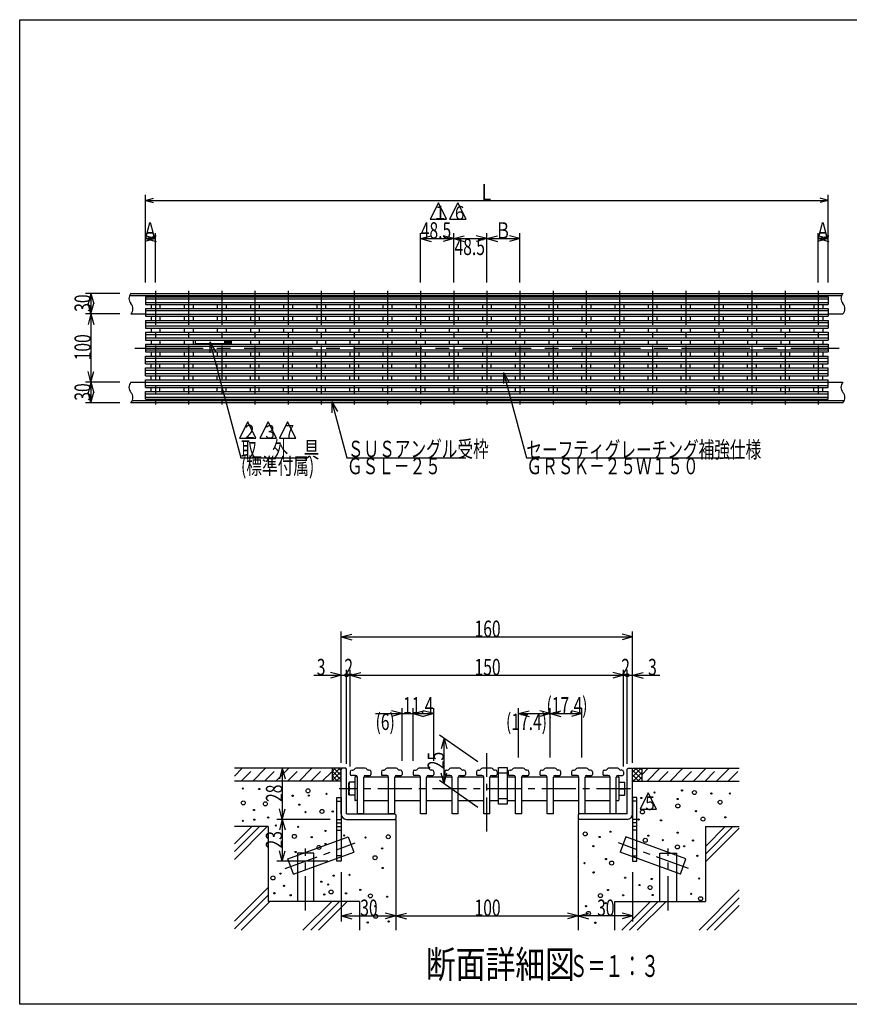
# Model space of a CAD drawing. Extents: x 96 to 2311, y 93 to 1536.
# Drawn here: x 96 to 1310, y 96 to 1536 of the extents above; entities that cross this region are included whole.
import ezdxf

# ---------------------------------------------------------------- set-up
doc = ezdxf.new("R2010")
doc.units = 0
doc.header["$LTSCALE"] = 8
doc.header["$MEASUREMENT"] = 0
for name, pattern in [('CENTER1', [10, 6.25, -1.25, 1.25, -1.25]), ('CENTER2', [20, 12.5, -2.5, 2.5, -2.5]), ('DASHED2', [5, 2.5, -2.5])]:
    doc.linetypes.add(name, pattern=pattern)
for name, color, linetype in [('_0-0_計極細', 7, 'CONTINUOUS'), ('_0-1_計細線', 7, 'CONTINUOUS'), ('_0-5_寸法線', 7, 'CONTINUOUS'), ('_0-7_枠細線', 7, 'CONTINUOUS'), ('_0-9_枠極太', 7, 'CONTINUOUS'), ('_0-A_極細3', 7, 'CONTINUOUS'), ('_0-B_細線3', 7, 'CONTINUOUS'), ('_0-D_寸法3', 7, 'CONTINUOUS')]:
    doc.layers.add(name, color=color, linetype=linetype)
doc.styles.get("Standard").update_dxf_attribs({"font": 'txt', "bigfont": 'bigfont.shx'})

msp = doc.modelspace()

# ---------------------------------------------------------------- linework, layer by layer
at = {"layer": '_0-0_計極細', "color": 2, "linetype": 'CENTER1'}
for p, q in [((294.7, 1139.6), (294.7, 973.1)), ((343.2, 1139.6), (343.2, 973.1)), ((391.7, 1139.6), (391.7, 973.1)), ((440.2, 1139.6), (440.2, 973.1)), ((488.7, 1139.6), (488.7, 973.1)), ((537.2, 1139.6), (537.2, 973.1)), ((585.7, 1139.6), (585.7, 973.1)), ((634.2, 1139.6), (634.2, 973.1)), ((682.7, 1139.6), (682.7, 973.1)), ((731.2, 1139.6), (731.2, 973.1)), ((779.7, 1139.6), (779.7, 973.1)), ((828.2, 1139.6), (828.2, 973.1)), ((876.7, 1139.6), (876.7, 973.1)), ((925.2, 1139.6), (925.2, 973.1)), ((973.7, 1139.6), (973.7, 973.1)), ((1022.2, 1139.6), (1022.2, 973.1)), ((1070.7, 1139.6), (1070.7, 973.1)), ((1119.2, 1139.6), (1119.2, 973.1)), ((1167.7, 1139.6), (1167.7, 973.1)), ((1216.2, 1139.6), (1216.2, 973.1)), ((1264.7, 1139.6), (1264.7, 973.1))]:
    msp.add_line(p, q, dxfattribs=at)
at = {"layer": '_0-0_計極細', "color": 2, "linetype": 'Continuous'}
for p, q in [((280.2, 1127.6), (1279.2, 1127.6)), ((280.2, 1122.6), (1279.2, 1122.6)), ((280.2, 1110.5), (1279.2, 1110.5)), ((288.2, 1119.4), (288.2, 1113.7)), ((301.2, 1119.4), (301.2, 1113.7)), ((336.7, 1119.4), (336.7, 1113.7)), ((349.7, 1119.4), (349.7, 1113.7)), ((385.2, 1119.4), (385.2, 1113.7)), ((398.2, 1119.4), (398.2, 1113.7)), ((433.7, 1119.4), (433.7, 1113.7)), ((446.7, 1119.4), (446.7, 1113.7)), ((482.2, 1119.4), (482.2, 1113.7)), ((495.2, 1119.4), (495.2, 1113.7)), ((530.7, 1119.4), (530.7, 1113.7)), ((543.7, 1119.4), (543.7, 1113.7)), ((579.2, 1119.4), (579.2, 1113.7)), ((592.2, 1119.4), (592.2, 1113.7)), ((627.7, 1119.4), (627.7, 1113.7)), ((640.7, 1119.4), (640.7, 1113.7)), ((676.2, 1119.4), (676.2, 1113.7)), ((689.2, 1119.4), (689.2, 1113.7)), ((724.7, 1119.4), (724.7, 1113.7)), ((737.7, 1119.4), (737.7, 1113.7)), ((773.2, 1119.4), (773.2, 1113.7)), ((786.2, 1119.4), (786.2, 1113.7)), ((821.7, 1119.4), (821.7, 1113.7)), ((834.7, 1119.4), (834.7, 1113.7)), ((870.2, 1119.4), (870.2, 1113.7)), ((883.2, 1119.4), (883.2, 1113.7)), ((918.7, 1119.4), (918.7, 1113.7)), ((931.7, 1119.4), (931.7, 1113.7)), ((967.2, 1119.4), (967.2, 1113.7)), ((980.2, 1119.4), (980.2, 1113.7)), ((1015.7, 1119.4), (1015.7, 1113.7)), ((1028.7, 1119.4), (1028.7, 1113.7)), ((1064.2, 1119.4), (1064.2, 1113.7)), ((1077.2, 1119.4), (1077.2, 1113.7)), ((1112.7, 1119.4), (1112.7, 1113.7)), ((1125.7, 1119.4), (1125.7, 1113.7)), ((1161.2, 1119.4), (1161.2, 1113.7)), ((1174.2, 1119.4), (1174.2, 1113.7)), ((1209.7, 1119.4), (1209.7, 1113.7)), ((1222.7, 1119.4), (1222.7, 1113.7)), ((1258.2, 1119.4), (1258.2, 1113.7)), ((1271.2, 1119.4), (1271.2, 1113.7)), ((280.2, 1105.5), (1279.2, 1105.5)), ((288.2, 1102.3), (288.2, 1096.3)), ((301.2, 1102.3), (301.2, 1096.3)), ((336.7, 1102.3), (336.7, 1096.3)), ((349.7, 1102.3), (349.7, 1096.3)), ((385.2, 1102.3), (385.2, 1096.3)), ((398.2, 1102.3), (398.2, 1096.3)), ((433.7, 1102.3), (433.7, 1096.3)), ((446.7, 1102.3), (446.7, 1096.3)), ((482.2, 1102.3), (482.2, 1096.3)), ((495.2, 1102.3), (495.2, 1096.3)), ((530.7, 1102.3), (530.7, 1096.3)), ((543.7, 1102.3), (543.7, 1096.3)), ((579.2, 1102.3), (579.2, 1096.3)), ((592.2, 1102.3), (592.2, 1096.3)), ((627.7, 1102.3), (627.7, 1096.3)), ((640.7, 1102.3), (640.7, 1096.3)), ((676.2, 1102.3), (676.2, 1096.3)), ((689.2, 1102.3), (689.2, 1096.3)), ((724.7, 1102.3), (724.7, 1096.3)), ((737.7, 1102.3), (737.7, 1096.3)), ((773.2, 1102.3), (773.2, 1096.3)), ((786.2, 1102.3), (786.2, 1096.3)), ((821.7, 1102.3), (821.7, 1096.3)), ((834.7, 1102.3), (834.7, 1096.3)), ((870.2, 1102.3), (870.2, 1096.3)), ((883.2, 1102.3), (883.2, 1096.3)), ((918.7, 1102.3), (918.7, 1096.3)), ((931.7, 1102.3), (931.7, 1096.3)), ((967.2, 1102.3), (967.2, 1096.3)), ((980.2, 1102.3), (980.2, 1096.3)), ((1015.7, 1102.3), (1015.7, 1096.3)), ((1028.7, 1102.3), (1028.7, 1096.3)), ((1064.2, 1102.3), (1064.2, 1096.3)), ((1077.2, 1102.3), (1077.2, 1096.3)), ((1112.7, 1102.3), (1112.7, 1096.3)), ((1125.7, 1102.3), (1125.7, 1096.3)), ((1161.2, 1102.3), (1161.2, 1096.3)), ((1174.2, 1102.3), (1174.2, 1096.3)), ((1209.7, 1102.3), (1209.7, 1096.3)), ((1222.7, 1102.3), (1222.7, 1096.3)), ((1258.2, 1102.3), (1258.2, 1096.3)), ((1271.2, 1102.3), (1271.2, 1096.3)), ((280.2, 1093.1), (1279.2, 1093.1)), ((280.2, 1088.1), (1279.2, 1088.1)), ((288.2, 1084.9), (288.2, 1078.9)), ((301.2, 1084.9), (301.2, 1078.9)), ((336.7, 1084.9), (336.7, 1078.9)), ((349.7, 1084.9), (349.7, 1078.9)), ((385.2, 1084.9), (385.2, 1078.9)), ((398.2, 1084.9), (398.2, 1078.9)), ((433.7, 1084.9), (433.7, 1078.9)), ((446.7, 1084.9), (446.7, 1078.9)), ((482.2, 1084.9), (482.2, 1078.9)), ((495.2, 1084.9), (495.2, 1078.9)), ((530.7, 1084.9), (530.7, 1078.9)), ((543.7, 1084.9), (543.7, 1078.9)), ((579.2, 1084.9), (579.2, 1078.9)), ((592.2, 1084.9), (592.2, 1078.9)), ((627.7, 1084.9), (627.7, 1078.9)), ((640.7, 1084.9), (640.7, 1078.9)), ((676.2, 1084.9), (676.2, 1078.9)), ((689.2, 1084.9), (689.2, 1078.9)), ((724.7, 1084.9), (724.7, 1078.9)), ((737.7, 1084.9), (737.7, 1078.9)), ((773.2, 1084.9), (773.2, 1078.9)), ((786.2, 1084.9), (786.2, 1078.9)), ((821.7, 1084.9), (821.7, 1078.9)), ((834.7, 1084.9), (834.7, 1078.9)), ((870.2, 1084.9), (870.2, 1078.9)), ((883.2, 1084.9), (883.2, 1078.9)), ((918.7, 1084.9), (918.7, 1078.9)), ((931.7, 1084.9), (931.7, 1078.9)), ((967.2, 1084.9), (967.2, 1078.9)), ((980.2, 1084.9), (980.2, 1078.9)), ((1015.7, 1084.9), (1015.7, 1078.9)), ((1028.7, 1084.9), (1028.7, 1078.9)), ((1064.2, 1084.9), (1064.2, 1078.9)), ((1077.2, 1084.9), (1077.2, 1078.9)), ((1112.7, 1084.9), (1112.7, 1078.9)), ((1125.7, 1084.9), (1125.7, 1078.9)), ((1161.2, 1084.9), (1161.2, 1078.9)), ((1174.2, 1084.9), (1174.2, 1078.9)), ((1209.7, 1084.9), (1209.7, 1078.9)), ((1222.7, 1084.9), (1222.7, 1078.9)), ((1258.2, 1084.9), (1258.2, 1078.9)), ((1271.2, 1084.9), (1271.2, 1078.9)), ((280.2, 1075.7), (1279.2, 1075.7)), ((280.2, 1070.7), (1279.2, 1070.7)), ((288.2, 1067.5), (288.2, 1061.5)), ((301.2, 1067.5), (301.2, 1061.5)), ((336.7, 1067.5), (336.7, 1061.5)), ((349.7, 1067.5), (349.7, 1061.5)), ((385.2, 1067.5), (385.2, 1066.9)), ((398.2, 1067.5), (398.2, 1066.9)), ((433.7, 1067.5), (433.7, 1061.5)), ((446.7, 1067.5), (446.7, 1061.5)), ((482.2, 1067.5), (482.2, 1061.5)), ((495.2, 1067.5), (495.2, 1061.5)), ((530.7, 1067.5), (530.7, 1061.5)), ((543.7, 1067.5), (543.7, 1061.5)), ((579.2, 1067.5), (579.2, 1061.5)), ((592.2, 1067.5), (592.2, 1061.5)), ((627.7, 1067.5), (627.7, 1061.5)), ((640.7, 1067.5), (640.7, 1061.5)), ((676.2, 1067.5), (676.2, 1061.5)), ((689.2, 1067.5), (689.2, 1061.5)), ((724.7, 1067.5), (724.7, 1061.5)), ((737.7, 1067.5), (737.7, 1061.5)), ((773.2, 1067.5), (773.2, 1061.5)), ((786.2, 1067.5), (786.2, 1061.5)), ((821.7, 1067.5), (821.7, 1061.5)), ((834.7, 1067.5), (834.7, 1061.5)), ((870.2, 1067.5), (870.2, 1061.5)), ((883.2, 1067.5), (883.2, 1061.5)), ((918.7, 1067.5), (918.7, 1061.5)), ((931.7, 1067.5), (931.7, 1061.5)), ((967.2, 1067.5), (967.2, 1061.5)), ((980.2, 1067.5), (980.2, 1061.5)), ((1015.7, 1067.5), (1015.7, 1061.5)), ((1028.7, 1067.5), (1028.7, 1061.5)), ((1064.2, 1067.5), (1064.2, 1061.5)), ((1077.2, 1067.5), (1077.2, 1061.5)), ((1112.7, 1067.5), (1112.7, 1061.5)), ((1125.7, 1067.5), (1125.7, 1061.5)), ((1161.2, 1067.5), (1161.2, 1061.5)), ((1174.2, 1067.5), (1174.2, 1061.5)), ((1209.7, 1067.5), (1209.7, 1061.5)), ((1222.7, 1067.5), (1222.7, 1061.5)), ((1258.2, 1067.5), (1258.2, 1061.5)), ((1271.2, 1067.5), (1271.2, 1061.5)), ((280.2, 1058.3), (1279.2, 1058.3)), ((280.2, 1053.3), (1279.2, 1053.3)), ((385.2, 1062.2), (385.2, 1061.5)), ((398.2, 1062.2), (398.2, 1061.5)), ((280.2, 1040.9), (1279.2, 1040.9)), ((288.2, 1050.1), (288.2, 1044.1)), ((301.2, 1050.1), (301.2, 1044.1)), ((336.7, 1050.1), (336.7, 1044.1)), ((349.7, 1050.1), (349.7, 1044.1)), ((385.2, 1050.1), (385.2, 1044.1)), ((398.2, 1050.1), (398.2, 1044.1)), ((433.7, 1050.1), (433.7, 1044.1)), ((446.7, 1050.1), (446.7, 1044.1)), ((482.2, 1050.1), (482.2, 1044.1)), ((495.2, 1050.1), (495.2, 1044.1)), ((530.7, 1050.1), (530.7, 1044.1)), ((543.7, 1050.1), (543.7, 1044.1)), ((579.2, 1050.1), (579.2, 1044.1)), ((592.2, 1050.1), (592.2, 1044.1)), ((627.7, 1050.1), (627.7, 1044.1)), ((640.7, 1050.1), (640.7, 1044.1)), ((676.2, 1050.1), (676.2, 1044.1)), ((689.2, 1050.1), (689.2, 1044.1)), ((724.7, 1050.1), (724.7, 1044.1)), ((737.7, 1050.1), (737.7, 1044.1)), ((773.2, 1050.1), (773.2, 1044.1)), ((786.2, 1050.1), (786.2, 1044.1)), ((821.7, 1050.1), (821.7, 1044.1)), ((834.7, 1050.1), (834.7, 1044.1)), ((870.2, 1050.1), (870.2, 1044.1)), ((883.2, 1050.1), (883.2, 1044.1)), ((918.7, 1050.1), (918.7, 1044.1)), ((931.7, 1050.1), (931.7, 1044.1)), ((967.2, 1050.1), (967.2, 1044.1)), ((980.2, 1050.1), (980.2, 1044.1)), ((1015.7, 1050.1), (1015.7, 1044.1)), ((1028.7, 1050.1), (1028.7, 1044.1)), ((1064.2, 1050.1), (1064.2, 1044.1)), ((1077.2, 1050.1), (1077.2, 1044.1)), ((1112.7, 1050.1), (1112.7, 1044.1)), ((1125.7, 1050.1), (1125.7, 1044.1)), ((1161.2, 1050.1), (1161.2, 1044.1)), ((1174.2, 1050.1), (1174.2, 1044.1)), ((1209.7, 1050.1), (1209.7, 1044.1)), ((1222.7, 1050.1), (1222.7, 1044.1)), ((1258.2, 1050.1), (1258.2, 1044.1)), ((1271.2, 1050.1), (1271.2, 1044.1)), ((280.2, 1035.9), (1279.2, 1035.9)), ((280.2, 1023.5), (1279.2, 1023.5)), ((288.2, 1026.7), (288.2, 1032.7)), ((301.2, 1026.7), (301.2, 1032.7)), ((336.7, 1026.7), (336.7, 1032.7)), ((349.7, 1026.7), (349.7, 1032.7)), ((385.2, 1026.7), (385.2, 1032.7)), ((398.2, 1026.7), (398.2, 1032.7)), ((433.7, 1026.7), (433.7, 1032.7)), ((446.7, 1026.7), (446.7, 1032.7)), ((482.2, 1026.7), (482.2, 1032.7)), ((495.2, 1026.7), (495.2, 1032.7)), ((530.7, 1026.7), (530.7, 1032.7)), ((543.7, 1026.7), (543.7, 1032.7)), ((579.2, 1026.7), (579.2, 1032.7)), ((592.2, 1026.7), (592.2, 1032.7)), ((627.7, 1026.7), (627.7, 1032.7)), ((640.7, 1026.7), (640.7, 1032.7)), ((676.2, 1026.7), (676.2, 1032.7)), ((689.2, 1026.7), (689.2, 1032.7)), ((724.7, 1026.7), (724.7, 1032.7)), ((737.7, 1026.7), (737.7, 1032.7)), ((773.2, 1026.7), (773.2, 1032.7)), ((786.2, 1026.7), (786.2, 1032.7)), ((821.7, 1026.7), (821.7, 1032.7)), ((834.7, 1026.7), (834.7, 1032.7)), ((870.2, 1026.7), (870.2, 1032.7)), ((883.2, 1026.7), (883.2, 1032.7)), ((918.7, 1026.7), (918.7, 1032.7)), ((931.7, 1026.7), (931.7, 1032.7)), ((967.2, 1026.7), (967.2, 1032.7)), ((980.2, 1026.7), (980.2, 1032.7)), ((1015.7, 1026.7), (1015.7, 1032.7)), ((1028.7, 1026.7), (1028.7, 1032.7)), ((1064.2, 1026.7), (1064.2, 1032.7)), ((1077.2, 1026.7), (1077.2, 1032.7)), ((1112.7, 1026.7), (1112.7, 1032.7)), ((1125.7, 1026.7), (1125.7, 1032.7)), ((1161.2, 1026.7), (1161.2, 1032.7)), ((1174.2, 1026.7), (1174.2, 1032.7)), ((1209.7, 1026.7), (1209.7, 1032.7)), ((1222.7, 1026.7), (1222.7, 1032.7)), ((1258.2, 1026.7), (1258.2, 1032.7)), ((1271.2, 1026.7), (1271.2, 1032.7)), ((280.2, 1018.5), (1279.2, 1018.5)), ((288.2, 1009.3), (288.2, 1015.3)), ((301.2, 1009.3), (301.2, 1015.3)), ((336.7, 1009.3), (336.7, 1015.3)), ((349.7, 1009.3), (349.7, 1015.3)), ((385.2, 1009.3), (385.2, 1015.3)), ((398.2, 1009.3), (398.2, 1015.3)), ((433.7, 1009.3), (433.7, 1015.3)), ((446.7, 1009.3), (446.7, 1015.3)), ((482.2, 1009.3), (482.2, 1015.3)), ((495.2, 1009.3), (495.2, 1015.3)), ((530.7, 1009.3), (530.7, 1015.3)), ((543.7, 1009.3), (543.7, 1015.3)), ((579.2, 1009.3), (579.2, 1015.3)), ((592.2, 1009.3), (592.2, 1015.3)), ((627.7, 1009.3), (627.7, 1015.3)), ((640.7, 1009.3), (640.7, 1015.3)), ((676.2, 1009.3), (676.2, 1015.3)), ((689.2, 1009.3), (689.2, 1015.3)), ((724.7, 1009.3), (724.7, 1015.3)), ((737.7, 1009.3), (737.7, 1015.3)), ((773.2, 1009.3), (773.2, 1015.3)), ((786.2, 1009.3), (786.2, 1015.3)), ((821.7, 1009.3), (821.7, 1015.3)), ((834.7, 1009.3), (834.7, 1015.3)), ((870.2, 1009.3), (870.2, 1015.3)), ((883.2, 1009.3), (883.2, 1015.3)), ((918.7, 1009.3), (918.7, 1015.3)), ((931.7, 1009.3), (931.7, 1015.3)), ((967.2, 1009.3), (967.2, 1015.3)), ((980.2, 1009.3), (980.2, 1015.3)), ((1015.7, 1009.3), (1015.7, 1015.3)), ((1028.7, 1009.3), (1028.7, 1015.3)), ((1064.2, 1009.3), (1064.2, 1015.3)), ((1077.2, 1009.3), (1077.2, 1015.3)), ((1112.7, 1009.3), (1112.7, 1015.3)), ((1125.7, 1009.3), (1125.7, 1015.3)), ((1161.2, 1009.3), (1161.2, 1015.3)), ((1174.2, 1009.3), (1174.2, 1015.3)), ((1209.7, 1009.3), (1209.7, 1015.3)), ((1222.7, 1009.3), (1222.7, 1015.3)), ((1258.2, 1009.3), (1258.2, 1015.3)), ((1271.2, 1009.3), (1271.2, 1015.3)), ((280.2, 1006.1), (1279.2, 1006.1)), ((280.2, 1001.1), (1279.2, 1001.1)), ((288.2, 992.2), (288.2, 997.9)), ((301.2, 992.2), (301.2, 997.9)), ((336.7, 992.2), (336.7, 997.9)), ((349.7, 992.2), (349.7, 997.9)), ((385.2, 992.2), (385.2, 997.9)), ((398.2, 992.2), (398.2, 997.9)), ((433.7, 992.2), (433.7, 997.9)), ((446.7, 992.2), (446.7, 997.9)), ((482.2, 992.2), (482.2, 997.9)), ((495.2, 992.2), (495.2, 997.9)), ((530.7, 992.2), (530.7, 997.9)), ((543.7, 992.2), (543.7, 997.9)), ((579.2, 992.2), (579.2, 997.9)), ((592.2, 992.2), (592.2, 997.9)), ((627.7, 992.2), (627.7, 997.9)), ((640.7, 992.2), (640.7, 997.9)), ((676.2, 992.2), (676.2, 997.9)), ((689.2, 992.2), (689.2, 997.9)), ((724.7, 992.2), (724.7, 997.9)), ((737.7, 992.2), (737.7, 997.9)), ((773.2, 992.2), (773.2, 997.9)), ((786.2, 992.2), (786.2, 997.9)), ((821.7, 992.2), (821.7, 997.9)), ((834.7, 992.2), (834.7, 997.9)), ((870.2, 992.2), (870.2, 997.9)), ((883.2, 992.2), (883.2, 997.9)), ((918.7, 992.2), (918.7, 997.9)), ((931.7, 992.2), (931.7, 997.9)), ((967.2, 992.2), (967.2, 997.9)), ((980.2, 992.2), (980.2, 997.9)), ((1015.7, 992.2), (1015.7, 997.9)), ((1028.7, 992.2), (1028.7, 997.9)), ((1064.2, 992.2), (1064.2, 997.9)), ((1077.2, 992.2), (1077.2, 997.9)), ((1112.7, 992.2), (1112.7, 997.9)), ((1125.7, 992.2), (1125.7, 997.9)), ((1161.2, 992.2), (1161.2, 997.9)), ((1174.2, 992.2), (1174.2, 997.9)), ((1209.7, 992.2), (1209.7, 997.9)), ((1222.7, 992.2), (1222.7, 997.9)), ((1258.2, 992.2), (1258.2, 997.9)), ((1271.2, 992.2), (1271.2, 997.9)), ((280.2, 989), (1279.2, 989)), ((280.2, 984), (1279.2, 984))]:
    msp.add_line(p, q, dxfattribs=at)
at = {"layer": '_0-0_計極細', "color": 2, "linetype": 'CENTER2'}
msp.add_line((264.4, 1055.8), (1295.3, 1055.8), dxfattribs=at)
at = {"layer": '_0-0_計極細', "color": 2, "linetype": 'Continuous'}
for centre, start, end in [((267.2, 1128.3), 138.3959, 221.6041), ((1309.2, 1128.3), 138.3959, 221.6041), ((250.3, 1113.3), 318.3959, 41.6041), ((1292.3, 1113.3), 318.3959, 41.6041), ((267.2, 998.3), 138.3959, 221.6041), ((1309.2, 998.3), 138.3959, 221.6041), ((250.3, 983.3), 318.3959, 41.6041), ((1292.3, 983.3), 318.3959, 41.6041)]:
    msp.add_arc(centre, 11.3, start, end, dxfattribs=at)
at = {"layer": '_0-1_計細線', "color": 3, "linetype": 'Continuous'}
for p, q in [((256.8, 1132.8), (1298.8, 1132.8)), ((258.7, 1135.8), (1300.7, 1135.8)), ((280.2, 1130.8), (1279.2, 1130.8)), ((280.2, 1130.8), (280.2, 1119.4)), ((1279.2, 1130.8), (1279.2, 1119.4)), ((280.2, 1119.4), (1279.2, 1119.4)), ((280.2, 1113.7), (1279.2, 1113.7)), ((280.2, 1113.7), (280.2, 1102.3)), ((1279.2, 1113.7), (1279.2, 1102.3)), ((258.7, 1105.8), (280.2, 1105.8)), ((280.2, 1102.3), (1279.2, 1102.3)), ((280.2, 1096.3), (1279.2, 1096.3)), ((280.2, 1096.3), (280.2, 1084.9)), ((1279.2, 1105.8), (1300.7, 1105.8)), ((1279.2, 1096.3), (1279.2, 1084.9)), ((280.2, 1084.9), (1279.2, 1084.9)), ((280.2, 1078.9), (1279.2, 1078.9)), ((280.2, 1078.9), (280.2, 1067.5)), ((280.2, 1067.5), (1279.2, 1067.5)), ((405.7, 1066.9), (352.7, 1066.9)), ((352.7, 1066.9), (352.7, 1062.2)), ((395.7, 1066.9), (395.7, 1062.2)), ((397.7, 1066.9), (397.7, 1062.2)), ((399.7, 1066.9), (399.7, 1062.2)), ((401.7, 1066.9), (401.7, 1062.2)), ((403.7, 1066.9), (403.7, 1062.2)), ((405.7, 1066.9), (405.7, 1062.2)), ((1279.2, 1078.9), (1279.2, 1067.5)), ((280.2, 1061.5), (1279.2, 1061.5)), ((280.2, 1061.5), (280.2, 1050.1)), ((352.7, 1062.2), (405.7, 1062.2)), ((1279.2, 1061.5), (1279.2, 1050.1)), ((280.2, 1050.1), (1279.2, 1050.1)), ((280.2, 1044.1), (1279.2, 1044.1)), ((280.2, 1032.7), (280.2, 1044.1)), ((1279.2, 1032.7), (1279.2, 1044.1)), ((280.2, 1032.7), (1279.2, 1032.7)), ((280.2, 1026.7), (1279.2, 1026.7)), ((280.2, 1015.3), (280.2, 1026.7)), ((1279.2, 1015.3), (1279.2, 1026.7)), ((280.2, 1015.3), (1279.2, 1015.3)), ((280.2, 1009.3), (1279.2, 1009.3)), ((280.2, 997.9), (280.2, 1009.3)), ((1279.2, 997.9), (1279.2, 1009.3)), ((258.7, 1005.8), (280.2, 1005.8)), ((280.2, 997.9), (1279.2, 997.9)), ((1279.2, 1005.8), (1300.7, 1005.8)), ((280.2, 992.2), (1279.2, 992.2)), ((280.2, 980.8), (280.2, 992.2)), ((280.2, 980.8), (1279.2, 980.8)), ((1279.2, 980.8), (1279.2, 992.2)), ((1300.7, 975.8), (258.7, 975.8)), ((1302.7, 978.8), (260.7, 978.8))]:
    msp.add_line(p, q, dxfattribs=at)
at = {"layer": '_0-5_寸法線', "color": 7, "linetype": 'Continuous'}
for p, q in [((280.2, 1151.8), (280.2, 1279.8)), ((280.2, 1271.8), (291.8, 1275)), ((280.2, 1271.8), (291.8, 1268.7)), ((280.2, 1271.8), (1279.2, 1271.8)), ((1279.2, 1271.8), (1267.7, 1275)), ((1279.2, 1271.8), (1267.7, 1268.7)), ((1279.2, 1151.8), (1279.2, 1279.8)), ((294.7, 1215.8), (279.3, 1220)), ((294.7, 1215.8), (279.3, 1211.7)), ((280.2, 1151.8), (280.2, 1223.8)), ((280.2, 1215.8), (295.7, 1220)), ((280.2, 1215.8), (295.7, 1211.7)), ((280.2, 1215.8), (294.7, 1215.8)), ((294.7, 1151.8), (294.7, 1223.8)), ((682.7, 1151.8), (682.7, 1223.8)), ((682.7, 1215.8), (698.2, 1220)), ((682.7, 1215.8), (698.2, 1211.7)), ((682.7, 1215.8), (731.2, 1215.8)), ((731.2, 1215.8), (715.8, 1220)), ((731.2, 1215.8), (715.8, 1211.7)), ((731.2, 1151.8), (731.2, 1223.8)), ((731.2, 1215.8), (746.7, 1220)), ((731.2, 1215.8), (746.7, 1211.7)), ((731.2, 1215.8), (779.7, 1215.8)), ((779.7, 1215.8), (764.3, 1220)), ((779.7, 1215.8), (764.3, 1211.7)), ((779.7, 1151.8), (779.7, 1223.8)), ((779.7, 1151.8), (779.7, 1223.8)), ((779.7, 1215.8), (795.2, 1220)), ((779.7, 1215.8), (795.2, 1211.7)), ((779.7, 1215.8), (828.2, 1215.8)), ((828.2, 1215.8), (812.8, 1220)), ((828.2, 1215.8), (812.8, 1211.7)), ((828.2, 1151.8), (828.2, 1223.8)), ((1279.2, 1215.8), (1263.8, 1220)), ((1279.2, 1215.8), (1263.8, 1211.7)), ((1264.7, 1151.8), (1264.7, 1223.8)), ((1264.7, 1215.8), (1280.2, 1220)), ((1264.7, 1215.8), (1280.2, 1211.7)), ((1264.7, 1215.8), (1279.2, 1215.8)), ((1279.2, 1151.8), (1279.2, 1223.8)), ((242.7, 1135.8), (192.2, 1135.8)), ((200.2, 1135.8), (196.1, 1120.4)), ((200.2, 1135.8), (204.4, 1120.4)), ((200.2, 1135.8), (200.2, 1105.8)), ((200.2, 1105.8), (196.1, 1121.3)), ((200.2, 1105.8), (204.4, 1121.3)), ((242.7, 1105.8), (192.2, 1105.8)), ((200.2, 1105.8), (196.1, 1090.4)), ((200.2, 1105.8), (204.4, 1090.4)), ((200.2, 1105.8), (200.2, 1005.8)), ((374.5, 1064.7), (382.5, 1050.9)), ((374.5, 1064.7), (374.5, 1048.7)), ((374.5, 1064.7), (419.9, 895.2)), ((200.2, 1005.8), (196.1, 1021.3)), ((200.2, 1005.8), (204.4, 1021.3)), ((804.1, 1020), (812.1, 1006.2)), ((804.1, 1020), (804.1, 1004)), ((804.1, 1020), (837.5, 895.2)), ((242.7, 1005.8), (192.2, 1005.8)), ((200.2, 1005.8), (196.1, 990.4)), ((200.2, 1005.8), (204.4, 990.4)), ((200.2, 1005.8), (200.2, 975.8)), ((200.2, 975.8), (196.1, 991.3)), ((200.2, 975.8), (204.4, 991.3)), ((242.7, 975.8), (192.2, 975.8)), ((553, 977.1), (561, 963.2)), ((553, 977.1), (553, 961.1)), ((553, 977.1), (574.9, 895.2)), ((419.9, 895.2), (515.9, 895.2)), ((574.9, 895.2), (749, 895.2)), ((837.5, 895.2), (1142.9, 895.2))]:
    msp.add_line(p, q, dxfattribs=at)
at = {"layer": '_0-7_枠細線', "color": 5, "linetype": 'Continuous'}
for p, q in [((708.8, 1268.3), (696.8, 1244.3)), ((720.8, 1244.3), (708.8, 1268.3)), ((737.2, 1268.3), (725.2, 1244.3)), ((749.2, 1244.3), (737.2, 1268.3)), ((696.8, 1244.3), (720.8, 1244.3)), ((725.2, 1244.3), (749.2, 1244.3)), ((429.8, 948), (417.8, 924)), ((441.8, 924), (429.8, 948)), ((459.7, 948), (447.7, 924)), ((471.7, 924), (459.7, 948)), ((488.1, 948), (476.1, 924)), ((500.1, 924), (488.1, 948)), ((417.8, 924), (441.8, 924)), ((447.7, 924), (471.7, 924)), ((476.1, 924), (500.1, 924)), ((1015.9, 405.5), (1003.9, 381.5)), ((1027.9, 381.5), (1015.9, 405.5)), ((1003.9, 381.5), (1027.9, 381.5))]:
    msp.add_line(p, q, dxfattribs=at)
at = {"layer": '_0-9_枠極太', "color": 5, "linetype": 'Continuous'}
for p, q in [((96, 96), (96, 1536)), ((96, 1536), (2280, 1536)), ((2280, 96), (96, 96))]:
    msp.add_line(p, q, dxfattribs=at)
at = {"layer": '_0-A_極細3', "color": 7, "linetype": 'CENTER1'}
for p, q in [((779.7, 348.6), (779.7, 463.5)), ((990.1, 411.3), (563.8, 411.3)), ((484.6, 294.7), (587, 332)), ((1074.9, 294.7), (972.5, 332)), ((514.4, 233.3), (514.4, 323.9)), ((1045.1, 233.3), (1045.1, 323.9))]:
    msp.add_line(p, q, dxfattribs=at)
at = {"layer": '_0-A_極細3', "color": 7, "linetype": 'Continuous'}
for p, q in [((553.1, 441.2), (410.4, 441.2)), ((410.4, 429.8), (421.8, 441.2)), ((437.1, 422.5), (455.8, 441.2)), ((471.1, 422.5), (489.7, 441.2)), ((505, 422.5), (523.7, 441.2)), ((538.9, 422.5), (553.1, 436.7)), ((553.1, 441.2), (553.1, 422.5)), ((566.4, 441.2), (553.1, 441.2)), ((553.1, 429.9), (564.4, 441.2)), ((553.1, 436.7), (557.6, 441.2)), ((553.1, 437.3), (566.4, 424)), ((553.1, 423.1), (566.4, 436.4)), ((566.4, 430.8), (556, 441.2)), ((566.4, 437.6), (562.8, 441.2)), ((566.4, 439.9), (566.4, 441.2)), ((993.1, 441.2), (1006.4, 441.2)), ((993.1, 439.9), (993.1, 441.2)), ((993.1, 428.6), (1005.6, 441.2)), ((993.1, 435.4), (998.8, 441.2)), ((1006.4, 425.2), (993.1, 438.5)), ((1006.4, 435.2), (993.8, 422.5)), ((1006.4, 432), (997.2, 441.2)), ((1006.4, 438.8), (1004, 441.2)), ((1006.4, 441.2), (1006.4, 422.5)), ((1006.4, 441.2), (1149.1, 441.2)), ((1014.1, 422.5), (1032.8, 441.2)), ((1048.1, 422.5), (1066.7, 441.2)), ((1082, 422.5), (1100.7, 441.2)), ((1115.9, 422.5), (1134.6, 441.2)), ((566.4, 422.5), (410.4, 422.5)), ((553.1, 430.5), (561.1, 422.5)), ((553.1, 423.7), (554.3, 422.5)), ((559.3, 422.5), (566.4, 429.6)), ((566.1, 422.5), (566.4, 422.9)), ((1002.3, 422.5), (993.1, 431.8)), ((995.5, 422.5), (993.1, 425)), ((993.1, 422.5), (1149.1, 422.5)), ((1006.4, 428.4), (1000.5, 422.5)), ((560.3, 393.2), (566.4, 393.2)), ((999.2, 393.2), (993.1, 393.2)), ((560.3, 366.5), (566.4, 366.5)), ((560.3, 361.2), (566.4, 361.2)), ((645.1, 366.5), (646.4, 366.5)), ((646.4, 366.5), (646.4, 204.5)), ((914.4, 366.5), (913.1, 366.5)), ((913.1, 366.5), (913.1, 204.5)), ((999.2, 366.5), (993.1, 366.5)), ((999.2, 361.2), (993.1, 361.2)), ((459.7, 355.9), (410.4, 355.9)), ((410.4, 308), (458.3, 355.9)), ((410.4, 319.3), (446.9, 355.9)), ((410.4, 330.6), (435.6, 355.9)), ((459.7, 355.9), (459.7, 246.5)), ((560.3, 355.9), (566.4, 355.9)), ((560.3, 350.5), (566.4, 350.5)), ((999.2, 355.9), (993.1, 355.9)), ((999.2, 350.5), (993.1, 350.5)), ((1099.7, 355.9), (1099.7, 246.5)), ((1099.7, 355.9), (1149.1, 355.9)), ((1099.7, 315.7), (1139.9, 355.9)), ((1099.7, 327), (1128.6, 355.9)), ((1099.7, 304.4), (1149.1, 353.8)), ((488.4, 308.9), (576.6, 341)), ((576.6, 341), (584.8, 318.4)), ((982.9, 341), (974.7, 318.4)), ((1071.1, 308.9), (982.9, 341)), ((496.6, 286.3), (584.8, 318.4)), ((526.4, 317.1), (502.4, 317.1)), ((502.4, 317.1), (502.4, 246.5)), ((526.4, 246.5), (526.4, 317.1)), ((1062.9, 286.3), (974.7, 318.4)), ((1033.1, 246.5), (1033.1, 317.1)), ((1033.1, 317.1), (1057.1, 317.1)), ((1057.1, 317.1), (1057.1, 246.5)), ((496.6, 286.3), (488.4, 308.9)), ((566.4, 313.2), (560.3, 313.2)), ((993.1, 313.2), (999.2, 313.2)), ((1062.9, 286.3), (1071.1, 308.9)), ((410.4, 217.5), (459.7, 266.9)), ((1090.4, 204.5), (1149.1, 263.3)), ((410.4, 206.2), (459.7, 255.5)), ((420.1, 204.5), (462.1, 246.5)), ((593.1, 246.5), (459.7, 246.5)), ((510.6, 204.5), (552.6, 246.5)), ((521.9, 204.5), (563.9, 246.5)), ((533.2, 204.5), (575.2, 246.5)), ((593.1, 246.5), (593.1, 204.5)), ((966.4, 246.5), (1099.7, 246.5)), ((966.4, 246.5), (966.4, 204.5)), ((977.2, 204.5), (1019.2, 246.5)), ((988.6, 204.5), (1030.5, 246.5)), ((999.9, 204.5), (1041.9, 246.5)), ((1101.7, 204.5), (1149.1, 251.9)), ((1113, 204.5), (1149.1, 240.6))]:
    msp.add_line(p, q, dxfattribs=at)
at = {"layer": '_0-A_極細3', "color": 7, "linetype": 'DASHED2'}
for p, q in [((420.2, 422.5), (438.8, 441.2)), ((454.1, 422.5), (472.8, 441.2)), ((488, 422.5), (506.7, 441.2)), ((522, 422.5), (540.6, 441.2)), ((1006.4, 431.8), (1015.8, 441.2)), ((1031.1, 422.5), (1049.8, 441.2)), ((1065, 422.5), (1083.7, 441.2)), ((1099, 422.5), (1117.6, 441.2)), ((1132.9, 422.5), (1149.1, 438.7))]:
    msp.add_line(p, q, dxfattribs=at)
at = {"layer": '_0-A_極細3', "color": 7, "linetype": 'Continuous'}
for centre, radius in [((422.5, 411.7), 0.885), ((446.6, 410.8), 0.885), ((517.9, 408.2), 2.92), ((545, 403.8), 0.885), ((1025.1, 405.8), 0.885), ((1065.4, 408.8), 0.885), ((1083.5, 405.7), 2.92), ((1108.3, 404.3), 0.885), ((1135.2, 404.3), 0.885), ((423.3, 390.6), 2.92), ((455.6, 389.2), 2.92), ((495.5, 401), 0.885), ((519.1, 401.2), 0.885), ((1005.8, 397.8), 0.885), ((1059.2, 386.1), 2.92), ((1059, 396.2), 0.885), ((1121.1, 391.6), 2.92), ((439, 380.2), 0.885), ((505.2, 387.9), 0.885), ((514.3, 377.1), 0.885), ((538.4, 378.1), 2.92), ((554.1, 377.9), 0.885), ((1007.4, 377.3), 2.92), ((1085.9, 378.5), 0.885), ((422.5, 364.3), 0.885), ((439.5, 366), 0.885), ((459.7, 369.1), 0.885), ((1001.8, 366.2), 0.885), ((1034.7, 365), 0.885), ((1096, 366.8), 2.92), ((1128.8, 369.5), 0.885), ((470.8, 357.5), 0.885), ((503.5, 355.5), 0.885), ((543.6, 349.5), 0.885), ((923.7, 345.2), 2.92), ((960.6, 348.4), 0.885), ((1059, 347.1), 0.885), ((498, 341.6), 2.92), ((523.4, 340.4), 0.885), ((543.6, 330.5), 0.885), ((570.9, 342.9), 0.885), ((602.2, 340), 0.885), ((635.4, 341), 2.92), ((944.7, 340.7), 0.885), ((1011.6, 335.9), 2.92), ((1016.1, 342.6), 0.885), ((1037.2, 336.1), 0.885), ((1081.4, 335.6), 0.885), ((499.8, 318.8), 0.885), ((533.9, 325.4), 2.92), ((626.4, 324.1), 0.885), ((935.6, 327.2), 0.885), ((1058.6, 326.1), 2.92), ((1068.5, 327.1), 0.885), ((616.1, 310.4), 2.92), ((922.7, 302.4), 0.885), ((954.1, 308.4), 0.885), ((962.3, 302.6), 2.92), ((1087.8, 313.2), 0.885), ((627.2, 295.3), 0.885), ((935.9, 288.9), 0.885), ((466.7, 280.8), 2.92), ((477.8, 287.1), 0.885), ((537.6, 275.3), 0.885), ((555.5, 284.1), 0.885), ((578.6, 285.4), 0.885), ((982.1, 281.2), 0.885), ((1021, 279.3), 0.885), ((1090.4, 279.9), 0.885), ((468.7, 258.4), 0.885), ((482.7, 269.2), 0.885), ((547.5, 271.3), 0.885), ((551.8, 260.3), 2.92), ((594.5, 263.4), 0.885), ((957, 263.1), 0.885), ((1003.1, 270.4), 0.885), ((1018.6, 266.8), 2.92), ((492.6, 255.5), 0.885), ((541.8, 256.5), 0.885), ((573.7, 258.3), 0.885), ((609.4, 254.6), 2.92), ((633.8, 253.4), 0.885), ((945.9, 254.9), 2.92), ((979.2, 255.4), 0.885), ((1022.3, 255.8), 0.885), ((1078.8, 257.5), 0.885), ((1092.6, 250.5), 2.92), ((616.4, 239.5), 0.885), ((924.7, 239.6), 0.885), ((928.4, 229), 2.92), ((953.6, 243.9), 0.885), ((605.3, 215.6), 0.885), ((617, 224.7), 2.92), ((635.9, 217.2), 0.885), ((938.6, 215.3), 0.885)]:
    msp.add_circle(centre, radius, dxfattribs=at)
at = {"layer": '_0-B_細線3', "color": 7, "linetype": 'Continuous'}
for p, q in [((567.7, 441.2), (566.4, 439.9)), ((566.4, 374.5), (566.4, 439.9)), ((573.1, 441.2), (567.7, 441.2)), ((574.4, 439.9), (573.1, 441.2)), ((574.4, 374.5), (574.4, 439.9)), ((579.7, 435.9), (579.7, 432.1)), ((582.4, 438.5), (583.7, 438.5)), ((601.6, 441.2), (588.3, 441.2)), ((607.5, 438.5), (606.2, 438.5)), ((610.1, 435.9), (610.1, 432.1)), ((625.3, 435.9), (625.3, 432.1)), ((628, 438.5), (629.3, 438.5)), ((647.2, 441.2), (633.9, 441.2)), ((653.1, 438.5), (651.8, 438.5)), ((655.7, 435.9), (655.7, 432.1)), ((671.7, 435.9), (671.7, 432.1)), ((674.4, 438.5), (675.7, 438.5)), ((693.6, 441.2), (680.3, 441.2)), ((699.5, 438.5), (698.2, 438.5)), ((702.1, 435.9), (702.1, 432.1)), ((718.1, 435.9), (718.1, 432.1)), ((720.8, 438.5), (722.1, 438.5)), ((740, 441.2), (726.7, 441.2)), ((745.9, 438.5), (744.6, 438.5)), ((748.5, 435.9), (748.5, 432.1)), ((764.5, 435.9), (764.5, 432.1)), ((767.2, 438.5), (768.5, 438.5)), ((786.4, 441.2), (773.1, 441.2)), ((792.3, 438.5), (791, 438.5)), ((794.9, 435.9), (794.9, 432.1)), ((796.7, 388.9), (796.7, 442.3)), ((796.7, 442.3), (809.3, 442.3)), ((809.3, 442.3), (809.3, 388.9)), ((810.9, 435.9), (810.9, 432.1)), ((813.6, 438.5), (814.9, 438.5)), ((832.8, 441.2), (819.5, 441.2)), ((838.7, 438.5), (837.4, 438.5)), ((841.3, 435.9), (841.3, 432.1)), ((857.3, 435.9), (857.3, 432.1)), ((860, 438.5), (861.3, 438.5)), ((879.2, 441.2), (865.9, 441.2)), ((885.1, 438.5), (883.8, 438.5)), ((887.7, 435.9), (887.7, 432.1)), ((903.7, 435.9), (903.7, 432.1)), ((906.4, 438.5), (907.7, 438.5)), ((925.6, 441.2), (912.3, 441.2)), ((931.5, 438.5), (930.2, 438.5)), ((934.1, 435.9), (934.1, 432.1)), ((949.3, 435.9), (949.3, 432.1)), ((952, 438.5), (953.3, 438.5)), ((971.2, 441.2), (957.9, 441.2)), ((977.1, 438.5), (975.8, 438.5)), ((979.7, 435.9), (979.7, 432.1)), ((985.1, 439.9), (986.4, 441.2)), ((985.1, 374.5), (985.1, 439.9)), ((986.4, 441.2), (991.7, 441.2)), ((991.7, 441.2), (993.1, 439.9)), ((993.1, 374.5), (993.1, 439.9)), ((577.9, 402.5), (577.9, 420.1)), ((586.4, 420.7), (578.4, 420.7)), ((587.7, 430.8), (581.1, 430.8)), ((586.4, 428.1), (586.4, 410)), ((590.4, 428.7), (587, 428.7)), ((590.4, 374.5), (590.4, 428.1)), ((599.5, 428.7), (636, 428.7)), ((599.5, 374.5), (599.5, 428.1)), ((602.1, 430.8), (608.8, 430.8)), ((633.3, 430.8), (626.7, 430.8)), ((636, 374.5), (636, 428.1)), ((645.1, 428.7), (682.4, 428.7)), ((645.1, 374.5), (645.1, 428.1)), ((647.7, 430.8), (654.4, 430.8)), ((679.7, 430.8), (673.1, 430.8)), ((682.4, 374.5), (682.4, 428.1)), ((691.5, 428.7), (728.8, 428.7)), ((691.5, 374.5), (691.5, 428.1)), ((694.1, 430.8), (700.8, 430.8)), ((726.1, 430.8), (719.5, 430.8)), ((728.8, 374.5), (728.8, 428.1)), ((737.9, 428.7), (775.2, 428.7)), ((737.9, 374.5), (737.9, 428.1)), ((740.5, 430.8), (747.2, 430.8)), ((772.5, 430.8), (765.9, 430.8)), ((775.2, 374.5), (775.2, 428.1)), ((784.3, 428.7), (796.7, 428.7)), ((784.3, 374.5), (784.3, 428.1)), ((786.9, 430.8), (793.6, 430.8)), ((809.3, 428.7), (821.6, 428.7)), ((818.9, 430.8), (812.3, 430.8)), ((821.6, 374.5), (821.6, 428.1)), ((830.7, 428.7), (868, 428.7)), ((830.7, 374.5), (830.7, 428.1)), ((833.3, 430.8), (840, 430.8)), ((865.3, 430.8), (858.7, 430.8)), ((868, 374.5), (868, 428.1)), ((877.1, 428.7), (914.4, 428.7)), ((877.1, 374.5), (877.1, 428.1)), ((879.7, 430.8), (886.4, 430.8)), ((911.7, 430.8), (905.1, 430.8)), ((914.4, 374.5), (914.4, 428.1)), ((923.5, 428.7), (960, 428.7)), ((923.5, 374.5), (923.5, 428.1)), ((926.1, 430.8), (932.8, 430.8)), ((957.3, 430.8), (950.7, 430.8)), ((960, 374.5), (960, 428.1)), ((969.1, 428.7), (972.5, 428.7)), ((969.1, 374.5), (969.1, 428.1)), ((971.7, 430.8), (978.4, 430.8)), ((973.1, 428.1), (973.1, 410)), ((973.1, 420.7), (981.1, 420.7)), ((981.6, 402.5), (981.6, 420.1)), ((586.4, 411.3), (578.4, 411.3)), ((586.4, 410), (586.4, 394.5)), ((973.1, 411.3), (981.1, 411.3)), ((973.1, 410), (973.1, 394.5)), ((560.3, 305.2), (560.3, 398.5)), ((560.3, 398.5), (566.4, 398.5)), ((566.4, 398.5), (566.4, 305.2)), ((586.4, 402), (578.4, 402)), ((590.4, 394), (587, 394)), ((599.5, 394), (636, 394)), ((645.1, 394), (682.4, 394)), ((691.5, 394), (728.8, 394)), ((737.9, 394), (775.2, 394)), ((784.3, 394), (796.7, 394)), ((809.3, 388.9), (796.7, 388.9)), ((809.3, 394), (821.6, 394)), ((830.7, 394), (868, 394)), ((877.1, 394), (914.4, 394)), ((923.5, 394), (960, 394)), ((969.1, 394), (972.5, 394)), ((973.1, 402), (981.1, 402)), ((993.1, 398.5), (993.1, 305.2)), ((999.2, 398.5), (993.1, 398.5)), ((999.2, 305.2), (999.2, 398.5)), ((574.4, 374.5), (645.1, 374.5)), ((599.5, 374.5), (590.4, 374.5)), ((645.1, 374.5), (636, 374.5)), ((645.1, 374.5), (646.4, 373.2)), ((691.5, 374.5), (682.4, 374.5)), ((737.9, 374.5), (728.8, 374.5)), ((784.3, 374.5), (775.2, 374.5)), ((830.7, 374.5), (821.6, 374.5)), ((877.1, 374.5), (868, 374.5)), ((914.4, 374.5), (913.1, 373.2)), ((985.1, 374.5), (914.4, 374.5)), ((923.5, 374.5), (914.4, 374.5)), ((969.1, 374.5), (960, 374.5)), ((574.4, 366.5), (645.1, 366.5)), ((646.4, 367.9), (645.1, 366.5)), ((646.4, 373.2), (646.4, 367.9)), ((913.1, 373.2), (913.1, 367.9)), ((913.1, 367.9), (914.4, 366.5)), ((985.1, 366.5), (914.4, 366.5)), ((566.4, 305.2), (560.3, 305.2)), ((993.1, 305.2), (999.2, 305.2))]:
    msp.add_line(p, q, dxfattribs=at)
at = {"layer": '_0-B_細線3', "color": 7, "linetype": 'DASHED2'}
for p, q in [((796.7, 434.3), (809.3, 434.3)), ((796.7, 396.9), (809.3, 396.9))]:
    msp.add_line(p, q, dxfattribs=at)
at = {"layer": '_0-B_細線3', "color": 7, "linetype": 'Continuous'}
for centre, radius, start, end in [((582.4, 435.9), 2.67, 90, 180), ((581.1, 432.1), 1.33, 180, 270), ((583.7, 441.2), 2.67, 270, 330), ((588.3, 438.5), 2.67, 90, 150), ((601.6, 438.5), 2.67, 30, 90), ((606.2, 441.2), 2.67, 210, 270), ((607.5, 435.9), 2.67, 0, 90), ((608.8, 432.1), 1.33, 270, 360), ((628, 435.9), 2.67, 90, 180), ((626.7, 432.1), 1.33, 180, 270), ((629.3, 441.2), 2.67, 270, 330), ((633.9, 438.5), 2.67, 90, 150), ((647.2, 438.5), 2.67, 30, 90), ((651.8, 441.2), 2.67, 210, 270), ((653.1, 435.9), 2.67, 0, 90), ((654.4, 432.1), 1.33, 270, 360), ((674.4, 435.9), 2.67, 90, 180), ((673.1, 432.1), 1.33, 180, 270), ((675.7, 441.2), 2.67, 270, 330), ((680.3, 438.5), 2.67, 90, 150), ((693.6, 438.5), 2.67, 30, 90), ((698.2, 441.2), 2.67, 210, 270), ((699.5, 435.9), 2.67, 0, 90), ((700.8, 432.1), 1.33, 270, 360), ((720.8, 435.9), 2.67, 90, 180), ((719.5, 432.1), 1.33, 180, 270), ((722.1, 441.2), 2.67, 270, 330), ((726.7, 438.5), 2.67, 90, 150), ((740, 438.5), 2.67, 30, 90), ((744.6, 441.2), 2.67, 210, 270), ((745.9, 435.9), 2.67, 0, 90), ((747.2, 432.1), 1.33, 270, 360), ((767.2, 435.9), 2.67, 90, 180), ((765.9, 432.1), 1.33, 180, 270), ((768.5, 441.2), 2.67, 270, 330), ((773.1, 438.5), 2.67, 90, 150), ((786.4, 438.5), 2.67, 30, 90), ((791, 441.2), 2.67, 210, 270), ((792.3, 435.9), 2.67, 0, 90), ((793.6, 432.1), 1.33, 270, 360), ((813.6, 435.9), 2.67, 90, 180), ((812.3, 432.1), 1.33, 180, 270), ((814.9, 441.2), 2.67, 270, 330), ((819.5, 438.5), 2.67, 90, 150), ((832.8, 438.5), 2.67, 30, 90), ((837.4, 441.2), 2.67, 210, 270), ((838.7, 435.9), 2.67, 0, 90), ((840, 432.1), 1.33, 270, 360), ((860, 435.9), 2.67, 90, 180), ((858.7, 432.1), 1.33, 180, 270), ((861.3, 441.2), 2.67, 270, 330), ((865.9, 438.5), 2.67, 90, 150), ((879.2, 438.5), 2.67, 30, 90), ((883.8, 441.2), 2.67, 210, 270), ((885.1, 435.9), 2.67, 0, 90), ((886.4, 432.1), 1.33, 270, 360), ((906.4, 435.9), 2.67, 90, 180), ((905.1, 432.1), 1.33, 180, 270), ((907.7, 441.2), 2.67, 270, 330), ((912.3, 438.5), 2.67, 90, 150), ((925.6, 438.5), 2.67, 30, 90), ((930.2, 441.2), 2.67, 210, 270), ((931.5, 435.9), 2.67, 0, 90), ((932.8, 432.1), 1.33, 270, 360), ((952, 435.9), 2.67, 90, 180), ((950.7, 432.1), 1.33, 180, 270), ((953.3, 441.2), 2.67, 270, 330), ((957.9, 438.5), 2.67, 90, 150), ((971.2, 438.5), 2.67, 30, 90), ((975.8, 441.2), 2.67, 210, 270), ((977.1, 435.9), 2.67, 0, 90), ((978.4, 432.1), 1.33, 270, 360), ((578.4, 420.1), 0.533, 90, 180), ((598.6, 416), 20.7, 166.9643, 193.038), ((587, 428.1), 0.533, 90, 180), ((587.7, 428.1), 2.67, 0, 90), ((602.1, 428.1), 2.67, 90, 180), ((633.3, 428.1), 2.67, 0, 90), ((647.7, 428.1), 2.67, 90, 180), ((679.7, 428.1), 2.67, 0, 90), ((694.1, 428.1), 2.67, 90, 180), ((726.1, 428.1), 2.67, 0, 90), ((740.5, 428.1), 2.67, 90, 180), ((772.5, 428.1), 2.67, 0, 90), ((786.9, 428.1), 2.67, 90, 180), ((818.9, 428.1), 2.67, 0, 90), ((833.3, 428.1), 2.67, 90, 180), ((865.3, 428.1), 2.67, 0, 90), ((879.7, 428.1), 2.67, 90, 180), ((911.7, 428.1), 2.67, 0, 90), ((926.1, 428.1), 2.67, 90, 180), ((957.3, 428.1), 2.67, 0, 90), ((971.7, 428.1), 2.67, 90, 180), ((972.5, 428.1), 0.533, 0, 90), ((981.1, 420.1), 0.533, 0, 90), ((960.9, 416), 20.7, 346.962, 13.0357), ((598.6, 406.7), 20.7, 166.962, 193.0357), ((960.9, 406.7), 20.7, 346.9643, 13.038), ((578.4, 402.5), 0.533, 180, 270), ((587, 394.5), 0.533, 180, 270), ((972.5, 394.5), 0.533, 270, 360), ((981.1, 402.5), 0.533, 270, 360), ((574.4, 374.5), 8, 180, 270), ((985.1, 374.5), 8, 270, 360)]:
    msp.add_arc(centre, radius, start, end, dxfattribs=at)
at = {"layer": '_0-D_寸法3', "color": 7, "linetype": 'Continuous'}
for p, q in [((566.4, 449.2), (566.4, 641.2)), ((566.4, 633.2), (581.9, 637.3)), ((993.1, 633.2), (977.6, 637.3)), ((993.1, 449.2), (993.1, 641.2)), ((566.4, 633.2), (581.9, 629.1)), ((566.4, 633.2), (993.1, 633.2)), ((993.1, 633.2), (977.6, 629.1)), ((526.4, 577.2), (574.4, 577.2)), ((566.4, 577.2), (551, 581.3)), ((566.4, 577.2), (551, 573.1)), ((574.4, 447.9), (574.4, 585.2)), ((574.4, 577.2), (579.7, 577.2)), ((579.7, 443.9), (579.7, 585.2)), ((579.7, 577.2), (595.2, 581.3)), ((579.7, 577.2), (595.2, 573.1)), ((579.7, 577.2), (979.7, 577.2)), ((979.7, 577.2), (964.3, 581.3)), ((979.7, 577.2), (964.3, 573.1)), ((979.7, 443.9), (979.7, 585.2)), ((979.7, 577.2), (985.1, 577.2)), ((985.1, 447.9), (985.1, 585.2)), ((985.1, 577.2), (1033.1, 577.2)), ((993.1, 577.2), (1008.5, 581.3)), ((993.1, 577.2), (1008.5, 573.1)), ((616.8, 521.2), (671.7, 521.2)), ((655.7, 521.2), (640.3, 525.3)), ((655.7, 521.2), (640.3, 517.1)), ((655.7, 451.9), (655.7, 529.2)), ((671.7, 451.9), (671.7, 529.2)), ((671.7, 521.2), (687.2, 525.3)), ((671.7, 521.2), (687.2, 517.1)), ((671.7, 521.2), (702.1, 521.2)), ((702.1, 521.2), (686.7, 525.3)), ((702.1, 521.2), (686.7, 517.1)), ((702.1, 451.9), (702.1, 529.2)), ((826.1, 457.2), (826.1, 529.2)), ((826.1, 521.2), (841.6, 525.3)), ((826.1, 521.2), (841.6, 517.1)), ((826.1, 521.2), (872.5, 521.2)), ((872.5, 521.2), (857.1, 525.3)), ((872.5, 521.2), (857.1, 517.1)), ((872.5, 457.2), (872.5, 529.2)), ((872.5, 521.2), (888, 525.3)), ((872.5, 521.2), (888, 517.1)), ((872.5, 521.2), (918.9, 521.2)), ((918.9, 521.2), (903.5, 525.3)), ((918.9, 521.2), (903.5, 517.1)), ((918.9, 457.2), (918.9, 529.2)), ((766.6, 450.4), (710.4, 489.7)), ((717, 485.2), (712.8, 469.7)), ((717, 485.2), (721.1, 469.7)), ((717, 418.5), (717, 485.2)), ((550.4, 441.2), (472.3, 441.2)), ((480.3, 441.2), (476.1, 425.7)), ((480.3, 441.2), (484.4, 425.7)), ((480.3, 441.2), (480.3, 366.5)), ((717, 418.5), (712.8, 433.9)), ((717, 418.5), (721.1, 433.9)), ((766.6, 383.7), (710.4, 423.1)), ((480.3, 366.5), (476.1, 382)), ((480.3, 366.5), (484.4, 382)), ((550.4, 366.5), (472.3, 366.5)), ((547.2, 366.5), (472.3, 366.5)), ((480.3, 366.5), (476.1, 351.1)), ((480.3, 366.5), (484.4, 351.1)), ((480.3, 366.5), (480.3, 305.2)), ((646.4, 358.5), (646.4, 217.2)), ((646.4, 350.5), (646.4, 217.2)), ((913.1, 358.5), (913.1, 217.2)), ((913.1, 350.5), (913.1, 217.2)), ((480.3, 305.2), (476.1, 320.7)), ((480.3, 305.2), (484.4, 320.7)), ((547.2, 305.2), (472.3, 305.2)), ((566.4, 289.2), (566.4, 217.2)), ((993.1, 289.2), (993.1, 217.2)), ((566.4, 225.2), (581.9, 229.3)), ((566.4, 225.2), (581.9, 221.1)), ((566.4, 225.2), (646.4, 225.2)), ((646.4, 225.2), (631, 229.3)), ((646.4, 225.2), (631, 221.1)), ((646.4, 225.2), (661.9, 229.3)), ((646.4, 225.2), (661.9, 221.1)), ((646.4, 225.2), (913.1, 225.2)), ((913.1, 225.2), (897.6, 229.3)), ((913.1, 225.2), (897.6, 221.1)), ((913.1, 225.2), (928.5, 229.3)), ((913.1, 225.2), (928.5, 221.1)), ((993.1, 225.2), (913.1, 225.2)), ((993.1, 225.2), (977.6, 229.3)), ((993.1, 225.2), (977.6, 221.1))]:
    msp.add_line(p, q, dxfattribs=at)
at = {"layer": '_0-D_寸法3', "color": 1, "linetype": 'Continuous'}
for centre in [(574.4, 577.2), (985.1, 577.2)]:
    msp.add_circle(centre, 2.4, dxfattribs=at)

# ---------------------------------------------------------------- texts
at = {"layer": '_0-5_寸法線', "color": 7, "width": 0.7}
for s, p in [('Ｌ', (767.7, 1271.8)), ('Ａ', (275.5, 1215.8)), ('48.5', (683, 1215.8)), ('Ｂ', (792, 1215.8)), ('Ａ', (1260, 1215.8)), ('48.5', (732.4, 1191.8)), ('取\u3000外\u3000具', (419.9, 895.2)), ('ＳＵＳアングル受枠', (576.2, 896.2)), ('セーフティグレーチング補強仕様', (837.5, 895.2)), ('(標準付属)', (419.9, 871.2)), ('ＧＳＬ－２５', (574.9, 871.2)), ('ＧＲＳＫ－２５Ｗ１５０', (837.6, 871.2))]:
    msp.add_text(s, height=24, dxfattribs=at).set_placement(p)
for s, p in [('30', (200.2, 1108.8)), ('100', (200.2, 1037.8)), ('30', (200.2, 978.8))]:
    msp.add_text(s, height=24, rotation=90, dxfattribs=at).set_placement(p)
at = {"layer": '_0-7_枠細線', "color": 5}
for s, height, width, p in [('１', 20, 0.8, (700.6, 1243.8)), ('６', 20, 0.8, (729, 1243.5)), ('２', 20, 0.8, (421.6, 923.6)), ('３', 20, 0.8, (451.5, 923.2)), ('７', 20, 0.8, (479.9, 923.2)), ('５', 20, 0.8, (1007.7, 380)), ('断面詳細図', 40, 0.8, (690.4, 134.5)), ('Ｓ＝１：３', 32, 0.6, (900.8, 136))]:
    msp.add_text(s, height=height, dxfattribs=dict(at, width=width)).set_placement(p)
at = {"layer": '_0-D_寸法3', "color": 7, "width": 0.7}
for s, p in [('160', (761.7, 633.2)), ('3', (530.8, 577.2)), ('2', (571.1, 577.2)), ('150', (761.7, 577.2)), ('2', (976.4, 577.2)), ('3', (1015.7, 577.2)), ('(17.4)', (867, 521.2)), ('11.4', (656.9, 521.2)), ('(6)', (616.8, 497.2)), ('(17.4)', (807.7, 497.2)), ('30', (594.4, 225.2)), ('100', (761.7, 225.2)), ('30', (941.1, 225.2))]:
    msp.add_text(s, height=24, dxfattribs=at).set_placement(p)
for s, p in [('25', (717, 439.8)), ('28', (480.3, 391.9)), ('23', (480.3, 323.9))]:
    msp.add_text(s, height=24, rotation=90, dxfattribs=at).set_placement(p)

doc.saveas('drawing.dxf')
